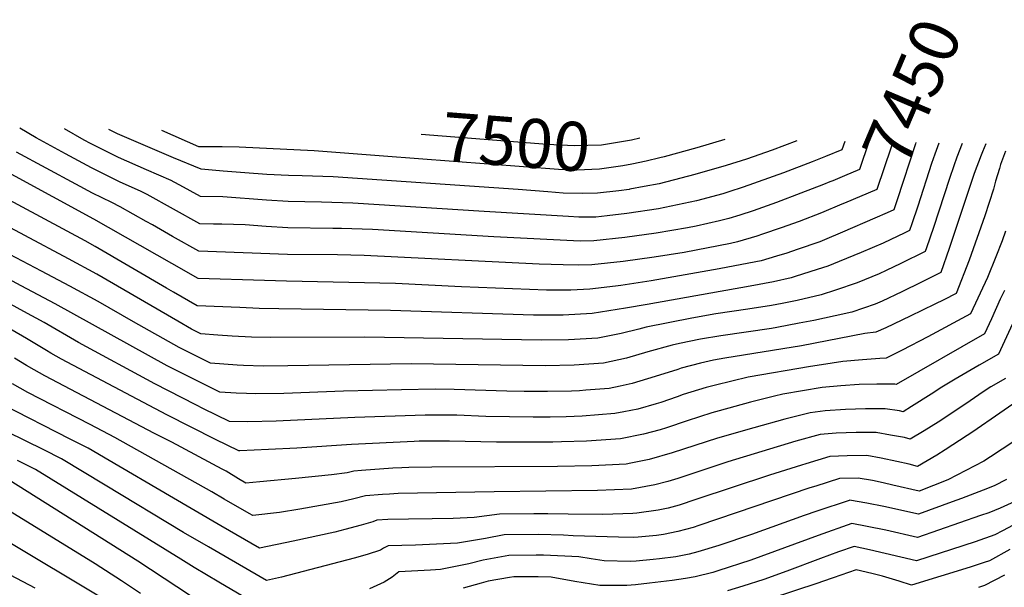
# Model space of a CAD drawing. Units: inches. Extents: x 2583181 to 2588623, y 1545102 to 1550527.
# Drawn here: x 2583790 to 2584369, y 1550193 to 1550527 of the extents above; entities that cross this region are included whole.
import ezdxf
from ezdxf.enums import TextEntityAlignment as Align

# ---------------------------------------------------------------- set-up
doc = ezdxf.new("R2010")
doc.units = ezdxf.units.IN
doc.header["$MEASUREMENT"] = 0
doc.layers.add('tile_2467_26_contour_10ft', color=101, linetype='Continuous')
doc.styles.add('Arial', font='arial.ttf')

msp = doc.modelspace()

# ---------------------------------------------------------------- linework, layer by layer
at = {"layer": 'tile_2467_26_contour_10ft'}
msp.add_line((2584156.83, 1550429.21, 7480), (2584148.34, 1550427.61, 7480), dxfattribs=at)
for points, elevation in [([(2584267.65, 1550432.58), (2584266, 1550431.89), (2584262.27, 1550430.37), (2584248.95, 1550425.22), (2584234.61, 1550419.88), (2584220.97, 1550414.89), (2584212.97, 1550412.28), (2584206.69, 1550410.41), (2584201.09, 1550409), (2584187.34, 1550405.85), (2584182.24, 1550404.87), (2584163.85, 1550401.78), (2584145.5, 1550399.22), (2584127.19, 1550397.18), (2584119.22, 1550397.13), (2584068.48, 1550399.58), (2583997.17, 1550403.84), (2583978.76, 1550404.5), (2583973.68, 1550404.56), (2583947.31, 1550404.94), (2583934.47, 1550405.61), (2583922.11, 1550406.61), (2583908.55, 1550407.01), (2583903.59, 1550407.05), (2583895.47, 1550407.23), (2583880.01, 1550415.88), (2583864.56, 1550424.43), (2583861.11, 1550426.31), (2583848.33, 1550432), (2583831.84, 1550440.24), (2583816.61, 1550448.41), (2583799.36, 1550457.92), (2583789.8, 1550463.57)], 7460), ([(2584274.79, 1550455.67), (2584273.06, 1550450.83), (2584263.37, 1550446.84), (2584255.59, 1550443.71), (2584238.71, 1550437.29), (2584214.97, 1550428.74), (2584206.61, 1550426.03), (2584203.03, 1550424.97), (2584187.49, 1550420.79), (2584183.94, 1550419.97), (2584165.24, 1550415.98), (2584146.62, 1550413.26), (2584135.02, 1550411.91), (2584128.31, 1550411.15), (2584123.64, 1550411.14), (2584118.39, 1550411.21), (2584112.41, 1550411.56), (2584062.76, 1550414.42), (2583985.55, 1550419.48), (2583967.18, 1550420.08), (2583947.52, 1550420.45), (2583934.69, 1550421.1), (2583909.08, 1550423.22), (2583895.94, 1550423.27), (2583883.76, 1550430.01), (2583880.48, 1550431.83), (2583878.69, 1550432.82), (2583864.17, 1550438.96), (2583847.71, 1550446.35), (2583831.23, 1550454.54), (2583827.55, 1550456.52), (2583815.9, 1550463.15)], 7470), ([(2584148.34, 1550427.61), (2584147.9, 1550427.53), (2584141.94, 1550426.67), (2584129.43, 1550425.22), (2584120.43, 1550425.01), (2584109.25, 1550425.36), (2584100.09, 1550426.07), (2584082.72, 1550427.54), (2583974.03, 1550434.97), (2583955.71, 1550435.5), (2583947.73, 1550435.63), (2583934.9, 1550436.36), (2583922.07, 1550437.22), (2583909.24, 1550438.18), (2583896.42, 1550439.31), (2583879.99, 1550446.14), (2583863.56, 1550453.03), (2583847.12, 1550460.2), (2583842.13, 1550462.72)], 7480), ([(2584003.5, 1550447.08), (2583962.7, 1550450.22), (2583918.59, 1550452.36), (2583908.78, 1550452.45), (2583902.42, 1550452.46), (2583895.01, 1550452.52), (2583873.11, 1550462.22)], 7490), ([(2584154.35, 1550457.64), (2584149.32, 1550456.44), (2584131.69, 1550453.5), (2584115.73, 1550453.05), (2584099.87, 1550453.96), (2584025.73, 1550459.73)], 7500), ([(2584330.05, 1550454.77), (2584327.72, 1550448.22), (2584325.81, 1550442.79), (2584317.66, 1550417.55), (2584314.17, 1550407.29), (2584312.78, 1550403.23), (2584310.1, 1550401.92), (2584297.37, 1550395.9), (2584284.4, 1550390.39), (2584271.46, 1550385.02), (2584264.89, 1550382.43), (2584258.59, 1550380.29), (2584245.69, 1550376.24), (2584243.29, 1550375.52), (2584232.92, 1550373.2), (2584219.07, 1550370.49), (2584158.63, 1550359.88), (2584145.86, 1550357.71), (2584126.33, 1550354.55), (2584109.15, 1550353.5), (2584091.74, 1550353.53), (2584007.67, 1550356.31), (2583941.99, 1550357.19), (2583930.52, 1550357.53), (2583919.09, 1550358.01), (2583894.05, 1550359.1), (2583879.97, 1550367.01), (2583875.89, 1550369.37), (2583834.08, 1550393.89), (2583828.05, 1550397.16), (2583764.83, 1550431.15)], 7430), ([(2584343.86, 1550454.55), (2584340.56, 1550446.42), (2584338.84, 1550441.43), (2584336.25, 1550433.9), (2584326.91, 1550405.16), (2584322.76, 1550393.17), (2584321.97, 1550390.92), (2584307.72, 1550383.91), (2584299.06, 1550379.7), (2584294.98, 1550377.77), (2584281.98, 1550372.62), (2584269.24, 1550368.19), (2584260.98, 1550365.5), (2584246.72, 1550362.21), (2584237.93, 1550360.31), (2584231.74, 1550359.15), (2584217.76, 1550357), (2584199, 1550354.29), (2584184.87, 1550351.85), (2584157.99, 1550346.49), (2584153.6, 1550345.35), (2584143.24, 1550342.75), (2584129.56, 1550340.05), (2584112.41, 1550338.94), (2584096.31, 1550338.88), (2583992.62, 1550340.58), (2583937.37, 1550340.36), (2583925.88, 1550340.61), (2583914.49, 1550341.24), (2583906.07, 1550341.83), (2583896.21, 1550342.56), (2583890.64, 1550345.32), (2583882.52, 1550349.92), (2583834.96, 1550377.66), (2583818.26, 1550386.74), (2583766.82, 1550414.06)], 7420), ([(2584357.66, 1550454.32), (2584355.71, 1550449.65), (2584354.9, 1550447.55), (2584350.84, 1550436.78), (2584349.84, 1550433.83), (2584345.74, 1550421.65), (2584336.21, 1550392.69), (2584331.15, 1550378.6), (2584319.78, 1550372.89), (2584308.33, 1550367.27), (2584296.74, 1550361.85), (2584292.64, 1550360.05), (2584278.91, 1550355.35), (2584269.12, 1550353.18), (2584256.63, 1550350.44), (2584248.02, 1550348.74), (2584234.74, 1550346.22), (2584231.68, 1550345.7), (2584201.83, 1550341.42), (2584189.9, 1550339.33), (2584177.53, 1550336.91), (2584173.35, 1550335.82), (2584159.02, 1550331.91), (2584146.5, 1550328.15), (2584132.86, 1550325.3), (2584115.72, 1550324.09), (2584098.67, 1550323.77), (2584019.84, 1550324.94), (2583947.27, 1550323.8), (2583932.77, 1550323.59), (2583921.29, 1550323.91), (2583917.49, 1550324.18), (2583901.8, 1550325.36), (2583883.41, 1550334.46), (2583856.57, 1550349.69), (2583835.83, 1550361.55), (2583819.14, 1550370.65), (2583802.46, 1550379.46), (2583768.82, 1550396.97)], 7410), ([(2584246.5, 1550456.13), (2584232.02, 1550450.61), (2584216.98, 1550445.35), (2584205.03, 1550441.48), (2584186.68, 1550436.17), (2584178.31, 1550434.05), (2584165.55, 1550430.85), (2584156.83, 1550429.21)], 7480), ([(2584204.23, 1550456.82), (2584187.77, 1550451.92), (2584168.61, 1550446.64), (2584166.06, 1550446.02), (2584157.99, 1550444.2)], 7490), ([(2584288.94, 1550455.44), (2584283.36, 1550439.14), (2584274.68, 1550435.51), (2584267.65, 1550432.58)], 7460), ([(2584303, 1550455.21), (2584301.98, 1550452.29), (2584293.67, 1550427.44), (2584274.52, 1550419.33), (2584273.07, 1550418.73)], 7450), ([(2584316.59, 1550454.99), (2584316.33, 1550454.29), (2584305.58, 1550421.4), (2584303.59, 1550415.54), (2584299.72, 1550413.74), (2584292.38, 1550410.54)], 7440), ([(2584292.38, 1550410.54), (2584273.38, 1550402.25), (2584262.86, 1550397.88), (2584260.04, 1550396.75), (2584246.74, 1550392.06), (2584240.72, 1550389.98), (2584234.67, 1550388.17), (2584225.66, 1550385.51), (2584222.4, 1550384.84), (2584200.98, 1550380.73), (2584160.92, 1550373.63), (2584143.13, 1550370.97), (2584140.02, 1550370.58), (2584124.93, 1550368.88), (2584113.74, 1550368.31), (2584102.11, 1550368.17), (2584099.45, 1550368.2), (2584049.42, 1550370.21), (2584010.54, 1550372.2), (2583946.47, 1550373.49), (2583920.68, 1550374.25), (2583907.6, 1550374.69), (2583894.52, 1550375.15), (2583879.07, 1550383.86), (2583833.2, 1550409.99), (2583762.83, 1550448.24)], 7440), ([(2584369.36, 1550449.98), (2584366.33, 1550442.05), (2584365.65, 1550439.8), (2584363.41, 1550432.29), (2584362.24, 1550427.72), (2584357.05, 1550412.04), (2584347.85, 1550385.78), (2584340.34, 1550366.29), (2584333.02, 1550362.6), (2584327.76, 1550359.94), (2584313.22, 1550352.85), (2584298.95, 1550346.12), (2584293.08, 1550343.47), (2584286.62, 1550342.78), (2584249.3, 1550335.58), (2584204.19, 1550328.19), (2584197.67, 1550327.04), (2584189.99, 1550325.22), (2584178.63, 1550322.29), (2584176.51, 1550321.65), (2584163.19, 1550317.36), (2584149.82, 1550313.28), (2584142.63, 1550311.77), (2584136.17, 1550310.46), (2584122.54, 1550309.36), (2584118.75, 1550309.06), (2584114.16, 1550308.9), (2584099.94, 1550308.55), (2584086.21, 1550308.68), (2584076.07, 1550308.84), (2584045.12, 1550309.8), (2584033.85, 1550309.93), (2584014.08, 1550309.67), (2583980.05, 1550308.88), (2583944.9, 1550307.48), (2583928.28, 1550307.24), (2583922.95, 1550307.4), (2583916.83, 1550307.64), (2583907.39, 1550308.15), (2583904.92, 1550309.37), (2583887.63, 1550317.94), (2583876.29, 1550323.77), (2583810.51, 1550360.15), (2583790.46, 1550370.84), (2583772.04, 1550380.56)], 7400), ([(2584273.07, 1550418.73), (2584261.17, 1550413.76), (2584247.85, 1550408.68), (2584237.4, 1550404.86), (2584226.47, 1550401.09), (2584223.13, 1550399.94), (2584211.6, 1550396.69), (2584207.66, 1550395.7), (2584180.35, 1550390.39), (2584162.72, 1550387.59), (2584144.38, 1550385.16), (2584126.07, 1550383.14), (2584118.09, 1550382.93), (2584109.11, 1550383.08), (2584095.15, 1550383.45), (2583992.27, 1550388.67), (2583976.53, 1550388.99), (2583947.09, 1550389.29), (2583894.99, 1550391.19), (2583879.54, 1550399.88), (2583867.69, 1550406.66), (2583864.09, 1550408.66), (2583848.63, 1550417.2), (2583843.74, 1550419.89), (2583832.48, 1550425.37), (2583822.64, 1550430.58), (2583805.16, 1550439.92), (2583787.84, 1550449.38)], 7450), ([(2584157.99, 1550444.2), (2584149.53, 1550442.29), (2584144.26, 1550441.43), (2584130.56, 1550439.35), (2584117.14, 1550438.82), (2584114.58, 1550438.74), (2584106.5, 1550439.15), (2584003.5, 1550447.08)], 7490), ([(2584369.36, 1550403.02), (2584367.28, 1550397.23), (2584363.58, 1550387.77), (2584358.75, 1550375.74), (2584348.69, 1550354.37), (2584323.6, 1550340.74), (2584308.58, 1550332.96), (2584299.16, 1550328.19), (2584295.38, 1550328.1), (2584285.1, 1550327.31), (2584273.6, 1550326.36), (2584261.15, 1550324.36), (2584254.67, 1550323.29), (2584218.04, 1550317.05), (2584198.8, 1550312.4), (2584193.19, 1550310.9), (2584179.82, 1550306.84), (2584176.27, 1550305.58), (2584166.59, 1550302.16), (2584163.89, 1550301.35), (2584153.17, 1550298.31), (2584144.77, 1550296.64), (2584139.49, 1550295.63), (2584120.3, 1550294.12), (2584110.88, 1550293.79), (2584101.5, 1550293.56), (2584091.59, 1550293.56), (2584063.74, 1550293.96), (2584046.7, 1550294.63), (2584038.2, 1550294.75), (2584028.03, 1550294.72), (2583986.77, 1550293.42), (2583940.42, 1550291.16), (2583923.77, 1550290.81), (2583912.99, 1550290.95), (2583897.67, 1550298.49), (2583893.24, 1550300.69), (2583869.17, 1550313.09), (2583824.21, 1550337.4), (2583803.98, 1550349.22), (2583792.03, 1550355.72), (2583784.16, 1550359.91)], 7390), ([(2584368.59, 1550367.96), (2584366.23, 1550362.84), (2584360.95, 1550351.3), (2584356.97, 1550342.49), (2584305.07, 1550312.83), (2584304.25, 1550312.97), (2584293.6, 1550313), (2584283.14, 1550312.66), (2584272.39, 1550311.96), (2584261.4, 1550310.96), (2584238.42, 1550307.06), (2584233.49, 1550305.85), (2584219.3, 1550302.35), (2584200.89, 1550297.29), (2584196.51, 1550296.05), (2584182.17, 1550291.28), (2584169.93, 1550287.21), (2584166.19, 1550286.14), (2584156.49, 1550283.44), (2584142.81, 1550280.77), (2584122.82, 1550279.4), (2584108.16, 1550279), (2584103.02, 1550278.88), (2584069.89, 1550278.82), (2584042.29, 1550279.45), (2584038.27, 1550279.47), (2584031.86, 1550279.43), (2584024.57, 1550279.39), (2584021.66, 1550279.26), (2583984.78, 1550277.42), (2583952.61, 1550275.24), (2583935.83, 1550274.44), (2583919.08, 1550273.75), (2583918.58, 1550273.75), (2583904.76, 1550280.44), (2583890.41, 1550287.59), (2583876.19, 1550294.93), (2583814.28, 1550327.6), (2583807.97, 1550331.27), (2583805.35, 1550332.79), (2583793.59, 1550339.76), (2583779.21, 1550348.23)], 7380), ([(2584374.47, 1550351.03), (2584365.25, 1550330.6), (2584353.8, 1550324.09), (2584351.53, 1550322.8), (2584339.58, 1550315.8), (2584331.83, 1550311.19), (2584325.51, 1550306.96), (2584314.03, 1550299.74), (2584309.19, 1550296.74), (2584307.01, 1550297.18), (2584298.6, 1550298.49), (2584286.99, 1550298.52), (2584275.21, 1550298.09), (2584263.23, 1550297.17), (2584254.48, 1550296.14), (2584239.53, 1550292.43), (2584221.21, 1550287.33), (2584199.86, 1550281.08), (2584173.22, 1550272.47), (2584159.82, 1550268.54), (2584148.99, 1550266.41), (2584146.13, 1550265.89), (2584126.08, 1550264.82), (2584105.87, 1550264.43), (2584032.06, 1550264.06), (2584018.37, 1550263.99), (2584014.36, 1550263.77), (2584009.12, 1550263.46), (2583990.52, 1550262.14), (2583986.03, 1550261.81), (2583982.21, 1550260.86), (2583973.03, 1550259.61), (2583951.81, 1550257.41), (2583930.87, 1550255.41), (2583922.66, 1550254.73), (2583918.28, 1550257.31), (2583911.03, 1550261.7), (2583908.6, 1550263.01), (2583879.13, 1550278.74), (2583868.92, 1550284.01), (2583804.33, 1550317.78), (2583798.22, 1550321.35), (2583793.7, 1550324.01), (2583786.54, 1550328.23)], 7370), ([(2584369.21, 1550316.19), (2584360.72, 1550311.28), (2584356.07, 1550308.52), (2584345.86, 1550301.46), (2584329.69, 1550290.66), (2584321.38, 1550285.52), (2584313.31, 1550280.64), (2584309.8, 1550281.48), (2584301.64, 1550283.02), (2584293.13, 1550284.5), (2584281.51, 1550284.49), (2584269.72, 1550284.02), (2584260.22, 1550283.26), (2584245.91, 1550279.35), (2584205.98, 1550267.19), (2584176.56, 1550257.52), (2584170.69, 1550255.77), (2584163.14, 1550253.66), (2584149.41, 1550251.23), (2584129.32, 1550250.31), (2584068.61, 1550249.61), (2584012.18, 1550248.62), (2584007.05, 1550248.3), (2584002.91, 1550248.05), (2583992.87, 1550247.35), (2583986.03, 1550245.45), (2583978.66, 1550243.69), (2583954.32, 1550239.47), (2583942.36, 1550237.54), (2583926.67, 1550235.62), (2583924.59, 1550236.82), (2583909.93, 1550245.34), (2583902.62, 1550249.64), (2583845.54, 1550281.64), (2583831.14, 1550289.2), (2583794.36, 1550307.94), (2583785.47, 1550313.17)], 7360), ([(2584381.82, 1550306.83), (2584350.1, 1550284.93), (2584346.78, 1550282.72), (2584333.89, 1550274.26), (2584328.93, 1550271.27), (2584317.43, 1550264.55), (2584312.63, 1550265.86), (2584305.43, 1550267.45), (2584296.18, 1550269.45), (2584287.82, 1550270.9), (2584276.18, 1550270.84), (2584265.96, 1550270.39), (2584251.8, 1550266.16), (2584249.28, 1550265.38), (2584230.54, 1550259.4), (2584187.19, 1550245.04), (2584177.3, 1550241.81), (2584170.84, 1550240.04), (2584165, 1550238.8), (2584152.59, 1550237), (2584150.19, 1550236.88), (2584132.48, 1550236.32), (2584112.17, 1550236.51), (2584100.21, 1550236.64), (2584091.86, 1550236.76), (2584071.68, 1550236.41), (2584056.89, 1550234.46), (2584044.5, 1550233.98), (2584032.2, 1550233.65), (2584018.26, 1550233.47), (2584006, 1550233.3), (2583999.72, 1550232.89), (2583997.27, 1550232.01), (2583990.39, 1550229.91), (2583980.86, 1550227.36), (2583974.99, 1550225.89), (2583950.44, 1550220.68), (2583930.68, 1550216.51), (2583907.87, 1550229.65), (2583877.64, 1550247.17), (2583842.15, 1550268.1), (2583829.82, 1550275.24), (2583819.39, 1550280.64), (2583779.54, 1550300.98)], 7350), ([(2584374.22, 1550279.14), (2584360.51, 1550270.24), (2584356.47, 1550267.73), (2584335.44, 1550256.75), (2584318.53, 1550250.04), (2584303.12, 1550253.46), (2584297.4, 1550254.81), (2584291.01, 1550256.22), (2584282.63, 1550257.62), (2584271.7, 1550257.51), (2584257.66, 1550253.02), (2584254.19, 1550251.9), (2584189, 1550229.73), (2584185.66, 1550228.64), (2584176.68, 1550226.24), (2584168.22, 1550224.49), (2584164.05, 1550223.94), (2584153.28, 1550222.96), (2584150.75, 1550222.73), (2584141.76, 1550223), (2584115.12, 1550223.81), (2584109.44, 1550224.1), (2584094.72, 1550224.43), (2584074.5, 1550224.27), (2584063.46, 1550222.19), (2584047.13, 1550219.39), (2584034.65, 1550218.77), (2584022.28, 1550218.32), (2584006.3, 1550217.92), (2584003.52, 1550216.38), (2584001.78, 1550215.31), (2583993.98, 1550212.69), (2583986.24, 1550210.62), (2583943.53, 1550199.51), (2583934.69, 1550197.4), (2583900.59, 1550217.19), (2583885.93, 1550225.73), (2583839.98, 1550253.54), (2583814.31, 1550268.93), (2583803.78, 1550274.29), (2583782.33, 1550284.84)], 7340), ([(2583937.64, 1550178.33), (2583906.7, 1550196.49), (2583892.14, 1550205.08), (2583884.37, 1550209.93), (2583798.91, 1550262.66), (2583788.28, 1550267.98)], 7330), ([(2584369.88, 1550256.84), (2584362.54, 1550253.13), (2584356.1, 1550250.52), (2584343.41, 1550245.72), (2584337.96, 1550243.71), (2584318.03, 1550236.38), (2584297.79, 1550241.01), (2584287.66, 1550242.98), (2584277.56, 1550244.64), (2584277.45, 1550244.64), (2584277.26, 1550244.58), (2584258.32, 1550238.2), (2584250.97, 1550235.66), (2584219.92, 1550224.58), (2584200.72, 1550218.09), (2584188.39, 1550214.27), (2584183.27, 1550212.91), (2584175.39, 1550211.46), (2584165.87, 1550210.22), (2584162.02, 1550209.78), (2584152.18, 1550208.86), (2584148.72, 1550208.55), (2584133.28, 1550209.02), (2584125.62, 1550210.2), (2584118.36, 1550211.32), (2584097.54, 1550212.29), (2584093.39, 1550212.37), (2584077.31, 1550212.15), (2584070.73, 1550211), (2584062.21, 1550209.4), (2584053.73, 1550207.16), (2584037.07, 1550203.86), (2584031.13, 1550203.58), (2584012.65, 1550202.47), (2584008.64, 1550199.34), (2584004.02, 1550196.39), (2583995.34, 1550192.55)], 7330), ([(2583912.97, 1550173.43), (2583859.07, 1550208.75), (2583783.51, 1550256.4)], 7320), ([(2584387.74, 1550249.76), (2584366.2, 1550239.97), (2584359.42, 1550237.29), (2584354.61, 1550235.59), (2584317.53, 1550222.72), (2584298.94, 1550227.04), (2584287.99, 1550229.31), (2584278.85, 1550231.04), (2584259.06, 1550224.01), (2584239.31, 1550216.65), (2584219.55, 1550209.41), (2584200.12, 1550203.05), (2584197.25, 1550202.15), (2584186.82, 1550199.61), (2584181.03, 1550198.55), (2584173.37, 1550197.38), (2584163.19, 1550196.21), (2584160.03, 1550195.86), (2584151.66, 1550194.98), (2584146.71, 1550194.49), (2584133.93, 1550194.48), (2584130.83, 1550194.5), (2584116.02, 1550196.78), (2584102.06, 1550199.41), (2584094.46, 1550199.59), (2584080.2, 1550199.69), (2584077.66, 1550199.3), (2584065.09, 1550197.01), (2584060.94, 1550195.89), (2584050.31, 1550192.9)], 7320), ([(2583860.64, 1550189.84), (2583849.56, 1550197.32), (2583834.04, 1550207.16), (2583781.5, 1550239.58)], 7310), ([(2584380, 1550233.43), (2584367.44, 1550226.76), (2584363.02, 1550224.26), (2584351.5, 1550220.2), (2584317.03, 1550209.05), (2584307.75, 1550211.18), (2584298.56, 1550213.29), (2584289.38, 1550215.43), (2584280.2, 1550217.43), (2584271.14, 1550214.23), (2584260.42, 1550210.42), (2584240.67, 1550203.02), (2584227.25, 1550198.09), (2584214.92, 1550194.08), (2584205.75, 1550191.28)], 7310), ([(2583836.09, 1550188.16), (2583782.85, 1550220.13)], 7300), ([(2584371.75, 1550215.63), (2584359.94, 1550209), (2584356.77, 1550207.95), (2584348.49, 1550205.32), (2584314.08, 1550194.77), (2584306.7, 1550196.98), (2584296.87, 1550200.07), (2584290.75, 1550201.6), (2584281.55, 1550203.82), (2584267.89, 1550199.05), (2584261.76, 1550196.9), (2584258.88, 1550195.82), (2584230.92, 1550186.71)], 7300), ([(2583798.7, 1550192.93), (2583784.2, 1550200.68)], 7290), ([(2584368.71, 1550200.59), (2584357, 1550194.45), (2584353.49, 1550193.29)], 7290)]:
    msp.add_lwpolyline(points, dxfattribs=dict(at, elevation=elevation))

# ---------------------------------------------------------------- texts
at = {"color": 18, "style": 'Arial'}
for s, rotation, p in [('7450', 67.02666, (2584314.31, 1550485.01)), ('7500', -4.45399, (2584081.51, 1550455.39))]:
    msp.add_text(s, height=28.8, rotation=rotation, dxfattribs=at).set_placement(p, align=Align.MIDDLE_CENTER)

doc.saveas('drawing.dxf')
